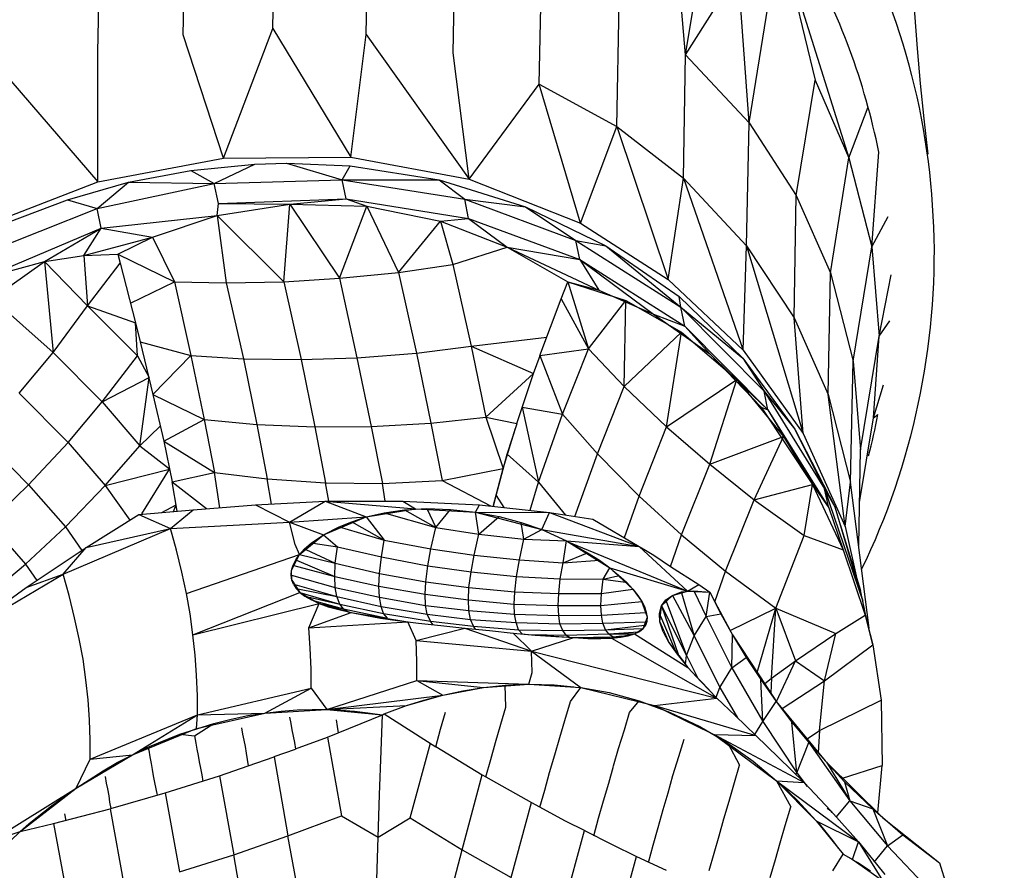
# Model space of a CAD drawing. Units: inches. Extents: x -25 to 232, y 42 to 255.
# Drawn here: x 122 to 123, y 74 to 74 of the extents above; entities that cross this region are included whole.
import ezdxf

# ---------------------------------------------------------------- set-up
doc = ezdxf.new("R2010")
doc.units = ezdxf.units.IN
doc.header["$MEASUREMENT"] = 0
doc.layers.add('Katalog', color=7, linetype='Continuous')

msp = doc.modelspace()

# ---------------------------------------------------------------- linework, layer by layer
at = {"layer": 'Katalog', "color": 7, "lineweight": 25, "true_color": 0xffffff}
for points in [[(121.946, 74.4895), (121.9485, 74.6235)], [(121.851, 74.4826), (121.8537, 74.6177)], [(122.0446, 74.483), (122.047, 74.6163)], [(122.3829, 74.4616), (122.3698, 74.6142)], [(121.7607, 74.4647), (121.7635, 74.6001)], [(122.1369, 74.4637), (122.1393, 74.5967)], [(122.3829, 74.4616), (122.4032, 74.5853)], [(122.4873, 74.5708), (122.52, 74.4347)], [(122.4873, 74.5708), (122.5558, 74.3524)], [(122.2279, 74.4306), (122.2306, 74.5625)], [(122.3829, 74.4616), (122.4387, 74.5498)], [(122.4501, 74.3896), (122.4387, 74.5498)], [(122.3102, 74.3855), (122.3126, 74.5164)], [(122.4501, 74.3896), (122.47, 74.5122)], [(121.8937, 74.3521), (121.946, 74.4895)], [(121.946, 74.4895), (122.0284, 74.3531)], [(121.8937, 74.3521), (121.851, 74.4826)], [(122.0284, 74.3531), (122.0446, 74.483)], [(122.0446, 74.483), (122.1538, 74.3297)], [(121.7607, 74.3269), (121.7607, 74.4647)], [(122.1538, 74.3297), (122.1369, 74.4637)], [(122.3808, 74.331), (122.3829, 74.4616)], [(122.3829, 74.4616), (122.4501, 74.3896)], [(121.6684, 74.434), (121.7607, 74.3269)], [(122.5, 74.3124), (122.52, 74.4347)], [(122.52, 74.4347), (122.5558, 74.3524)], [(122.1538, 74.3297), (122.2279, 74.4306)], [(122.2279, 74.4306), (122.3102, 74.3855)], [(122.2716, 74.2831), (122.2279, 74.4306)], [(122.5558, 74.3524), (122.5762, 74.4065)], [(122.2716, 74.2831), (122.3102, 74.3855)], [(122.3102, 74.3855), (122.3808, 74.331)], [(122.3102, 74.3855), (122.3646, 74.2235)], [(122.4473, 74.2594), (122.4501, 74.3896)], [(122.4501, 74.3896), (122.5, 74.3124)], [(121.7607, 74.3269), (121.8937, 74.3521)], [(121.8937, 74.3521), (122.0284, 74.3531)], [(122.0284, 74.3531), (122.1538, 74.3297)], [(122.5362, 74.2308), (122.5558, 74.3524)], [(122.5558, 74.3524), (122.5799, 74.258)], [(122.5799, 74.258), (122.5875, 74.3586)], [(121.8592, 74.339), (121.9268, 74.3458)], [(121.8837, 74.3252), (121.9268, 74.3458)], [(121.9268, 74.3458), (121.9605, 74.3469)], [(121.9605, 74.3469), (122.0277, 74.3441)], [(121.9605, 74.3469), (122.0191, 74.3293)], [(122.0191, 74.3293), (122.0277, 74.3441)], [(122.0277, 74.3441), (122.1221, 74.3293)], [(121.7931, 74.3266), (121.8592, 74.339)], [(121.8592, 74.339), (121.8837, 74.3252)], [(121.8837, 74.3252), (122.0191, 74.3293)], [(122.0236, 74.309), (122.0191, 74.3293)], [(122.0191, 74.3293), (122.149, 74.3086)], [(122.0191, 74.3293), (122.1221, 74.3293)], [(122.1221, 74.3293), (122.2134, 74.3007)], [(122.1221, 74.3293), (122.149, 74.3086)], [(122.1538, 74.3297), (122.2716, 74.2831)], [(122.3646, 74.2235), (122.3808, 74.331)], [(122.3808, 74.331), (122.4473, 74.2594)], [(122.3808, 74.331), (122.4439, 74.1488)], [(121.6346, 74.2783), (121.7607, 74.3269)], [(121.7283, 74.308), (121.7931, 74.3266)], [(121.76, 74.2987), (121.7931, 74.3266)], [(121.76, 74.2987), (121.8837, 74.3252)], [(121.7931, 74.3266), (121.8837, 74.3252)], [(121.8882, 74.3042), (121.8837, 74.3252)], [(121.8882, 74.3042), (122.0236, 74.309)], [(121.964, 74.3035), (122.0236, 74.309)], [(122.0236, 74.309), (122.1531, 74.2883)], [(122.0236, 74.309), (122.0453, 74.3014)], [(122.1531, 74.2883), (122.149, 74.3086)], [(122.149, 74.3086), (122.2668, 74.2649)], [(122.149, 74.3086), (122.2134, 74.3007)], [(122.4979, 74.1829), (122.5, 74.3124)], [(122.5, 74.3124), (122.5362, 74.2308)], [(121.6387, 74.2508), (121.76, 74.2987)], [(121.6649, 74.2838), (121.7283, 74.308)], [(121.7283, 74.308), (121.76, 74.2987)], [(121.7641, 74.278), (121.76, 74.2987)], [(121.8868, 74.2914), (121.8882, 74.3042)], [(121.8868, 74.2914), (121.964, 74.3035)], [(121.8882, 74.3042), (121.964, 74.3035)], [(121.9574, 74.2211), (121.964, 74.3035)], [(121.964, 74.3035), (122.0163, 74.2249)], [(121.964, 74.3035), (122.0453, 74.3014)], [(122.0163, 74.2249), (122.0453, 74.3014)], [(122.0453, 74.3014), (122.079, 74.2311)], [(122.0453, 74.3014), (122.1235, 74.2852)], [(122.2134, 74.3007), (122.2985, 74.2594)], [(122.2134, 74.3007), (122.2668, 74.2649)], [(121.7641, 74.278), (121.8868, 74.2914)], [(121.8186, 74.2683), (121.8868, 74.2914)], [(121.8868, 74.2914), (121.9574, 74.2211)], [(121.8868, 74.2914), (121.8964, 74.2201)], [(122.1235, 74.2852), (122.1531, 74.2883)], [(122.1531, 74.2883), (122.2709, 74.2446)], [(122.1531, 74.2883), (122.1941, 74.2577)], [(122.5799, 74.258), (122.5972, 74.2904)], [(121.6381, 74.2246), (121.7641, 74.278)], [(121.7042, 74.2428), (121.7641, 74.278)], [(121.7459, 74.249), (121.7641, 74.278)], [(121.7641, 74.278), (121.8186, 74.2683)], [(122.079, 74.2311), (122.1235, 74.2852)], [(122.1235, 74.2852), (122.1366, 74.2394)], [(122.1235, 74.2852), (122.1941, 74.2577)], [(122.2716, 74.2831), (122.3646, 74.2235)], [(121.7459, 74.249), (121.8186, 74.2683)], [(121.7817, 74.2504), (121.8186, 74.2683)], [(121.8186, 74.2683), (121.8417, 74.2211)], [(122.1366, 74.2394), (122.1941, 74.2577)], [(122.1941, 74.2577), (122.2582, 74.2211)], [(122.1941, 74.2577), (122.2912, 74.2122)], [(122.1941, 74.2577), (122.2709, 74.2446)], [(122.2709, 74.2446), (122.2668, 74.2649)], [(122.2668, 74.2649), (122.3777, 74.1943)], [(122.2668, 74.2649), (122.2985, 74.2594)], [(122.2985, 74.2594), (122.376, 74.2056)], [(122.2985, 74.2594), (122.3777, 74.1943)], [(122.4439, 74.1488), (122.4473, 74.2594)], [(122.4473, 74.2594), (122.4979, 74.1829)], [(122.4473, 74.2594), (122.5073, 74.0606)], [(122.5603, 74.1371), (122.5799, 74.258)], [(122.5799, 74.258), (122.5879, 74.1636)], [(121.7042, 74.2428), (121.7459, 74.249)], [(121.7459, 74.249), (121.7817, 74.2504)], [(121.7459, 74.249), (121.7497, 74.1956)], [(121.7817, 74.2504), (121.8417, 74.2211)], [(121.7817, 74.2504), (121.7841, 74.2408)], [(121.6381, 74.2246), (121.7042, 74.2428)], [(121.6487, 74.2036), (121.7042, 74.2428)], [(121.7042, 74.2428), (121.7497, 74.1956)], [(121.7042, 74.2428), (121.7132, 74.1464)], [(121.7497, 74.1956), (121.7841, 74.2408)], [(121.7841, 74.2408), (121.8003, 74.1777)], [(122.079, 74.2311), (122.1366, 74.2394)], [(122.1366, 74.2394), (122.1559, 74.1529)], [(122.2709, 74.2446), (122.3822, 74.1743)], [(122.2709, 74.2446), (122.2912, 74.2122)], [(122.2709, 74.2446), (122.3488, 74.1867)], [(122.0163, 74.2249), (122.079, 74.2311)], [(122.079, 74.2311), (122.098, 74.1457)], [(122.5338, 74.1019), (122.5362, 74.2308)], [(122.5362, 74.2308), (122.5603, 74.1371)], [(122.5879, 74.1636), (122.6006, 74.2284)], [(121.7951, 74.1984), (121.8417, 74.2211)], [(121.8417, 74.2211), (121.8589, 74.1429)], [(121.8417, 74.2211), (121.8964, 74.2201)], [(121.8964, 74.2201), (121.9574, 74.2211)], [(121.8964, 74.2201), (121.9147, 74.1395)], [(121.9574, 74.2211), (122.0163, 74.2249)], [(121.9574, 74.2211), (121.9757, 74.1388)], [(122.0163, 74.2249), (122.0349, 74.1405)], [(122.2513, 74.2032), (122.2582, 74.2211)], [(122.2582, 74.2211), (122.2802, 74.1502)], [(122.2582, 74.2211), (122.3195, 74.2015)], [(122.2582, 74.2211), (122.2912, 74.2122)], [(122.3646, 74.2235), (122.4439, 74.1488)], [(122.2912, 74.2122), (122.3488, 74.1867)], [(122.3777, 74.1943), (122.376, 74.2056)], [(122.376, 74.2056), (122.4435, 74.1402)], [(121.6487, 74.2036), (121.7132, 74.1464)], [(121.7132, 74.1464), (121.7497, 74.1956)], [(121.7497, 74.1956), (121.8027, 74.1426)], [(121.7497, 74.1956), (121.8003, 74.1777)], [(122.2285, 74.1429), (122.2513, 74.2032)], [(122.2513, 74.2032), (122.2802, 74.1502)], [(122.2802, 74.1502), (122.3195, 74.2015)], [(122.3178, 74.1102), (122.3195, 74.2015)], [(122.3195, 74.2015), (122.3787, 74.1677)], [(122.3822, 74.1743), (122.3777, 74.1943)], [(122.3777, 74.1943), (122.4659, 74.1054)], [(122.3777, 74.1943), (122.4435, 74.1402)], [(122.3488, 74.1867), (122.4084, 74.1447)], [(122.3488, 74.1867), (122.3822, 74.1743)], [(121.8003, 74.1777), (121.8055, 74.1577)], [(121.8027, 74.1426), (121.8003, 74.1777)], [(122.3822, 74.1743), (122.47, 74.0854)], [(122.3822, 74.1743), (122.4084, 74.1447)], [(122.4979, 74.1829), (122.5338, 74.1019)], [(122.5073, 74.0606), (122.4979, 74.1829)], [(122.5879, 74.1636), (122.5992, 74.1798)], [(122.1559, 74.1529), (122.2361, 74.1626)], [(122.3178, 74.1102), (122.3787, 74.1677)], [(122.3626, 74.0675), (122.3787, 74.1677)], [(122.3787, 74.1677), (122.437, 74.1178)], [(122.5682, 74.043), (122.5879, 74.1636)], [(122.5817, 74.0771), (122.5879, 74.1636)], [(121.8055, 74.1577), (121.8589, 74.1429)], [(121.8055, 74.1577), (121.8189, 74.1019)], [(122.098, 74.1457), (122.1559, 74.1529)], [(122.1559, 74.1529), (122.1714, 74.0778)], [(122.1559, 74.1529), (122.222, 74.124)], [(121.6773, 74.103), (121.7132, 74.1464)], [(121.7132, 74.1464), (121.7652, 74.094)], [(121.7652, 74.094), (121.8027, 74.1426)], [(121.8027, 74.1426), (121.8148, 74.1199)], [(121.8189, 74.1019), (121.8589, 74.1429)], [(121.8589, 74.1429), (121.9147, 74.1395)], [(121.8589, 74.1429), (121.873, 74.0751)], [(122.0349, 74.1405), (122.098, 74.1457)], [(122.098, 74.1457), (122.1131, 74.0713)], [(122.222, 74.124), (122.2289, 74.1429)], [(122.2285, 74.1429), (122.2802, 74.1502)], [(122.2285, 74.1429), (122.2527, 74.0809)], [(122.2527, 74.0809), (122.2802, 74.1502)], [(122.2802, 74.1502), (122.3178, 74.1102)], [(122.4084, 74.1447), (122.4628, 74.0885)], [(122.4084, 74.1447), (122.4311, 74.1226)], [(122.4439, 74.1488), (122.5073, 74.0606)], [(121.9147, 74.1395), (121.9757, 74.1388)], [(121.9147, 74.1395), (121.9288, 74.0699)], [(121.9757, 74.1388), (122.0349, 74.1405)], [(121.9757, 74.1388), (121.9905, 74.0675)], [(122.0349, 74.1405), (122.0501, 74.0678)], [(122.4435, 74.1402), (122.4986, 74.0651)], [(122.4435, 74.1402), (122.4659, 74.1054)], [(122.5575, 74.0089), (122.5603, 74.1371)], [(122.5603, 74.1371), (122.5682, 74.043)], [(122.1714, 74.0778), (122.222, 74.124)], [(122.2041, 74.0709), (122.222, 74.124)], [(121.7652, 74.094), (121.8148, 74.1199)], [(121.8051, 74.0475), (121.8148, 74.1199)], [(122.3626, 74.0675), (122.437, 74.1178)], [(122.4084, 74.0279), (122.437, 74.1178)], [(122.437, 74.1178), (122.4866, 74.0572)], [(122.439, 74.115), (122.47, 74.0854)], [(122.5817, 74.0771), (122.5923, 74.1119)], [(121.6773, 74.103), (121.729, 74.0509)], [(121.8189, 74.1019), (121.873, 74.0751)], [(121.8189, 74.1019), (121.8303, 74.0523)], [(122.2895, 74.0389), (122.3178, 74.1102)], [(122.3178, 74.1102), (122.3626, 74.0675)], [(122.47, 74.0854), (122.4659, 74.1054)], [(122.4659, 74.1054), (122.53, 74.0017)], [(122.4659, 74.1054), (122.4986, 74.0651)], [(122.5338, 74.1019), (122.5575, 74.0089)], [(122.5517, 73.9621), (122.5338, 74.1019)], [(121.729, 74.0509), (121.7652, 74.094)], [(121.7652, 74.094), (121.8051, 74.0475)], [(122.2099, 74.0882), (122.2527, 74.0809)], [(122.2099, 74.0882), (122.2272, 74.0089)], [(122.2272, 74.0089), (122.2527, 74.0809)], [(122.2527, 74.0809), (122.2895, 74.0389)], [(122.4628, 74.0885), (122.5172, 74.0065)], [(122.4628, 74.0885), (122.47, 74.0854)], [(122.47, 74.0854), (122.5345, 73.9817)], [(122.47, 74.0854), (122.5172, 74.0065)], [(122.5817, 74.0771), (122.5865, 74.0806)], [(121.8303, 74.0523), (121.873, 74.0751)], [(121.873, 74.0751), (121.9288, 74.0699)], [(121.873, 74.0751), (121.884, 74.0193)], [(121.9288, 74.0699), (121.9905, 74.0675)], [(121.9288, 74.0699), (121.9398, 74.0124)], [(122.0501, 74.0678), (122.1131, 74.0713)], [(122.1131, 74.0713), (122.1714, 74.0778)], [(122.1131, 74.0713), (122.1252, 74.0106)], [(122.1714, 74.0778), (122.1896, 74.0234)], [(122.1714, 74.0778), (122.2041, 74.0709)], [(122.1941, 74.0385), (122.2044, 74.0709)], [(122.5669, 73.9872), (122.5817, 74.0771)], [(121.8051, 74.0475), (121.8265, 74.0682)], [(121.9905, 74.0675), (122.0501, 74.0678)], [(121.9905, 74.0675), (122.0015, 74.0082)], [(122.0501, 74.0678), (122.0618, 74.0075)], [(122.1896, 74.0234), (122.2027, 74.0661)], [(122.3336, 73.9941), (122.3626, 74.0675)], [(122.3626, 74.0675), (122.4084, 74.0279)], [(122.4986, 74.0651), (122.541, 73.9827)], [(122.4986, 74.0651), (122.53, 74.0017)], [(122.5073, 74.0606), (122.5517, 73.9621)], [(121.6363, 74.0575), (121.6873, 74.0062)], [(121.6873, 74.0062), (121.729, 74.0509)], [(121.729, 74.0509), (121.7683, 74.0055)], [(121.8303, 74.0523), (121.884, 74.0193)], [(121.8303, 74.0523), (121.8392, 74.0093)], [(122.4084, 74.0279), (122.4866, 74.0572)], [(122.4556, 73.9903), (122.4866, 74.0572)], [(122.4866, 74.0572), (122.5172, 74.0065)], [(121.7683, 74.0055), (121.8051, 74.0475)], [(121.8051, 74.0475), (121.8365, 74.023)], [(122.1824, 73.9948), (122.1941, 74.0385)], [(122.1941, 74.0385), (122.2272, 74.0089)], [(122.2657, 73.9724), (122.2895, 74.0389)], [(122.2895, 74.0389), (122.3336, 73.9941)], [(122.5662, 73.9417), (122.5682, 74.043)], [(122.3787, 73.9531), (122.4084, 74.0279)], [(122.4084, 74.0279), (122.4556, 73.9903)], [(121.7683, 74.0055), (121.8365, 74.0227)], [(121.8072, 73.9752), (121.8365, 74.0227)], [(121.8392, 74.0093), (121.884, 74.0193)], [(121.884, 74.0193), (121.9398, 74.0124)], [(121.8899, 73.9817), (121.884, 74.0193)], [(122.1252, 74.0106), (122.1896, 74.0234)], [(122.1793, 73.9831), (122.1896, 74.0234)], [(121.6456, 73.9659), (121.6873, 74.0062)], [(121.6873, 74.0062), (121.7262, 73.9617)], [(121.8392, 74.0093), (121.8758, 73.981)], [(121.8444, 73.9783), (121.8392, 74.0093)], [(121.9398, 74.0124), (122.0015, 74.0082)], [(121.9443, 73.9855), (121.9398, 74.0124)], [(122.0015, 74.0082), (122.0618, 74.0075)], [(122.005, 73.9886), (122.0015, 74.0082)], [(122.0618, 74.0075), (122.1252, 74.0106)], [(122.0649, 73.9886), (122.0618, 74.0075)], [(122.1252, 74.0106), (122.1762, 73.9838)], [(122.2182, 73.9793), (122.2272, 74.0089)], [(122.2272, 74.0089), (122.2558, 73.9741)], [(122.4556, 73.9903), (122.5172, 74.0065)], [(122.5086, 73.9524), (122.5172, 74.0065)], [(122.5172, 74.0065), (122.5496, 73.9373)], [(122.5172, 74.0065), (122.5345, 73.9817)], [(122.5517, 73.9621), (122.5575, 74.0089)], [(122.5772, 73.8542), (122.5575, 74.0089)], [(121.7262, 73.9617), (121.7683, 74.0055)], [(121.7683, 74.0055), (121.7945, 73.9686)], [(122.5345, 73.9817), (122.53, 74.0017)], [(122.53, 74.0017), (122.5706, 73.8828)], [(122.53, 74.0017), (122.541, 73.9827)], [(121.9274, 73.9848), (122.0012, 73.9886)], [(121.9636, 73.9665), (122.0012, 73.9886)], [(122.0012, 73.9886), (122.0835, 73.9889)], [(122.0012, 73.9886), (122.0969, 73.9807)], [(122.0012, 73.9886), (122.0446, 73.9721)], [(122.0835, 73.9889), (122.0969, 73.9807)], [(122.0835, 73.9889), (122.1648, 73.9848)], [(122.1796, 73.9831), (122.1824, 73.9948)], [(122.1824, 73.9948), (122.1906, 73.982)], [(122.3181, 73.9504), (122.3336, 73.9941)], [(122.3336, 73.9941), (122.3787, 73.9531)], [(122.4253, 73.9145), (122.4556, 73.9903)], [(122.4556, 73.9903), (122.5086, 73.9524)], [(121.7483, 73.9397), (121.8041, 73.9748)], [(121.8041, 73.9748), (121.8616, 73.9796)], [(121.8041, 73.9748), (121.8375, 73.9597)], [(121.8282, 73.9769), (121.8434, 73.9848)], [(121.8375, 73.9597), (121.8616, 73.9796)], [(121.8406, 73.9779), (121.8434, 73.9848)], [(121.8616, 73.9796), (121.9274, 73.9848)], [(121.9274, 73.9848), (121.9636, 73.9665)], [(122.0446, 73.9721), (122.0969, 73.9807)], [(122.0446, 73.9721), (122.0639, 73.9765)], [(122.0639, 73.9765), (122.0852, 73.9796)], [(122.0639, 73.9765), (122.1183, 73.961)], [(122.0852, 73.9796), (122.109, 73.981)], [(122.0852, 73.9796), (122.1183, 73.961)], [(122.0969, 73.9807), (122.1603, 73.9772)], [(122.109, 73.981), (122.1183, 73.961)], [(122.109, 73.981), (122.1341, 73.98)], [(122.1183, 73.961), (122.1341, 73.98)], [(122.1341, 73.98), (122.1603, 73.9772)], [(122.1603, 73.9772), (122.1648, 73.9848)], [(122.1603, 73.9772), (122.2389, 73.9769)], [(122.1603, 73.9772), (122.2306, 73.9586)], [(122.1638, 73.9538), (122.1603, 73.9772)], [(122.1621, 73.9769), (122.1855, 73.9724)], [(122.1648, 73.9848), (122.2389, 73.9769)], [(122.2306, 73.9586), (122.2389, 73.9769)], [(122.2389, 73.9769), (122.2847, 73.9696)], [(122.2389, 73.9769), (122.3336, 73.9407)], [(122.5345, 73.9817), (122.5496, 73.9373)], [(122.541, 73.9827), (122.5706, 73.8828)], [(121.6456, 73.9659), (121.6839, 73.9221)], [(121.8375, 73.9597), (121.9636, 73.9665)], [(121.9636, 73.9665), (122.0446, 73.9721)], [(121.9695, 73.9428), (121.9636, 73.9665)], [(121.9636, 73.9665), (121.9994, 73.9531)], [(121.9994, 73.9531), (122.0446, 73.9721)], [(122.016, 73.9617), (122.0294, 73.9669)], [(122.0294, 73.9669), (122.0446, 73.9721)], [(122.0294, 73.9669), (122.0639, 73.9476)], [(122.0446, 73.9721), (122.0639, 73.9476)], [(122.1638, 73.9538), (122.1855, 73.9724)], [(122.1855, 73.9724), (122.2089, 73.9662)], [(122.2117, 73.9486), (122.2089, 73.9662)], [(122.2089, 73.9662), (122.2306, 73.9586)], [(122.2847, 73.9696), (122.3336, 73.9407)], [(121.6839, 73.9221), (121.7262, 73.9617)], [(121.7238, 73.9114), (121.8375, 73.9597)], [(121.7262, 73.9617), (121.7435, 73.9366)], [(121.7483, 73.9397), (121.8375, 73.9597)], [(121.8437, 73.9369), (121.8375, 73.9597)], [(121.9994, 73.9531), (122.016, 73.9617)], [(122.016, 73.9617), (122.0639, 73.9476)], [(122.1131, 73.9383), (122.1183, 73.961)], [(122.1183, 73.961), (122.1638, 73.9538)], [(122.2117, 73.9486), (122.2306, 73.9586)], [(122.2306, 73.9586), (122.2568, 73.9469)], [(122.2306, 73.9586), (122.3336, 73.9407)], [(122.5465, 73.9641), (122.5682, 73.8942)], [(122.5517, 73.9621), (122.5641, 73.9066)], [(121.974, 73.9324), (121.9994, 73.9531)], [(121.9795, 73.9383), (121.9864, 73.9442)], [(121.9864, 73.9442), (121.9994, 73.9531)], [(121.9884, 73.9442), (122.0143, 73.9404)], [(121.9994, 73.9531), (122.0143, 73.9404)], [(122.0608, 73.9297), (122.0639, 73.9476)], [(122.0639, 73.9476), (122.1131, 73.9383)], [(122.159, 73.9314), (122.1638, 73.9538)], [(122.1638, 73.9538), (122.2117, 73.9486)], [(122.2072, 73.9266), (122.2117, 73.9486)], [(122.2117, 73.9486), (122.2568, 73.9469)], [(122.2533, 73.9235), (122.2568, 73.9469)], [(122.2568, 73.9469), (122.3026, 73.918)], [(122.2568, 73.9469), (122.3336, 73.9407)], [(122.2568, 73.9469), (122.2792, 73.9342)], [(122.2575, 73.9462), (122.385, 73.8935)], [(122.367, 73.9197), (122.3787, 73.9531)], [(122.3787, 73.9531), (122.4253, 73.9145)], [(122.4783, 73.8756), (122.5086, 73.9524)], [(122.5086, 73.9524), (122.5496, 73.9373)], [(121.6846, 73.8973), (121.7483, 73.9397)], [(121.7238, 73.9114), (121.7483, 73.9397)], [(121.8496, 73.9135), (121.8437, 73.9369)], [(121.974, 73.9324), (121.9695, 73.9428)], [(121.974, 73.9324), (121.9795, 73.9383)], [(121.9808, 73.9376), (122.0118, 73.9231)], [(122.0118, 73.9231), (122.0143, 73.9404)], [(122.0143, 73.9404), (122.0608, 73.9297)], [(122.11, 73.9204), (122.1131, 73.9383)], [(122.1131, 73.9383), (122.159, 73.9314)], [(122.2533, 73.9235), (122.2792, 73.9342)], [(122.2792, 73.9342), (122.2916, 73.9262)], [(122.3336, 73.9407), (122.3405, 73.9369)], [(122.3336, 73.9407), (122.385, 73.8935)], [(122.3405, 73.9369), (122.3491, 73.9314)], [(122.5496, 73.9373), (122.5731, 73.868)], [(121.8544, 73.8911), (121.974, 73.9324)], [(121.9657, 73.9156), (121.974, 73.9324)], [(121.9674, 73.9211), (121.9702, 73.9266)], [(121.9702, 73.9266), (121.974, 73.9324)], [(121.9708, 73.9262), (122.0115, 73.909)], [(121.974, 73.9324), (122.0118, 73.9231)], [(122.0115, 73.909), (122.0118, 73.9231)], [(122.0118, 73.9231), (122.0587, 73.9121)], [(122.0587, 73.9121), (122.0608, 73.9297)], [(122.0608, 73.9297), (122.11, 73.9204)], [(122.1559, 73.9138), (122.159, 73.9314)], [(122.159, 73.9314), (122.2072, 73.9266)], [(122.2037, 73.909), (122.2072, 73.9266)], [(122.2072, 73.9266), (122.2533, 73.9235)], [(122.2502, 73.9066), (122.2533, 73.9235)], [(122.2533, 73.9235), (122.2916, 73.9262)], [(122.2916, 73.9262), (122.3026, 73.918)], [(122.3488, 73.9311), (122.3491, 73.9314)], [(122.3491, 73.9314), (122.3491, 73.9311)], [(122.3491, 73.9314), (122.367, 73.9197)], [(121.6394, 73.8849), (121.6839, 73.9221)], [(121.6839, 73.9221), (121.6959, 73.9049)], [(121.8544, 73.8911), (121.8496, 73.9135)], [(121.9653, 73.9104), (121.9657, 73.9156)], [(121.966, 73.9052), (121.9657, 73.9156)], [(121.966, 73.9166), (121.9674, 73.9211)], [(121.9681, 73.9207), (122.0115, 73.909)], [(122.108, 73.9032), (122.11, 73.9204)], [(122.11, 73.9204), (122.1559, 73.9138)], [(122.1534, 73.8973), (122.1559, 73.9138)], [(122.1559, 73.9138), (122.2037, 73.909)], [(122.2957, 73.9063), (122.3026, 73.918)], [(122.3026, 73.918), (122.385, 73.8935)], [(122.3026, 73.918), (122.3271, 73.8956)], [(122.3057, 73.9152), (122.3119, 73.9104)], [(122.367, 73.9197), (122.397, 73.9004)], [(122.4139, 73.8821), (122.4253, 73.9145)], [(122.4253, 73.9145), (122.4783, 73.8756)], [(121.6188, 73.8494), (121.7238, 73.9114)], [(121.6846, 73.8973), (121.7238, 73.9114)], [(121.7304, 73.889), (121.7238, 73.9114)], [(121.966, 73.9052), (121.9653, 73.9104)], [(121.9657, 73.9104), (122.0118, 73.8973)], [(121.966, 73.9052), (121.9746, 73.8921)], [(121.9677, 73.9007), (121.966, 73.9052)], [(122.0115, 73.909), (122.058, 73.8987)], [(122.0118, 73.8973), (122.0115, 73.909)], [(122.058, 73.8987), (122.0587, 73.9121)], [(122.0587, 73.9121), (122.108, 73.9032)], [(122.1073, 73.8901), (122.108, 73.9032)], [(122.108, 73.9032), (122.1534, 73.8973)], [(122.202, 73.8928), (122.2037, 73.909)], [(122.2037, 73.909), (122.2502, 73.9066)], [(122.2485, 73.8911), (122.2502, 73.9066)], [(122.2502, 73.9066), (122.2957, 73.9063)], [(122.294, 73.8911), (122.2957, 73.9063)], [(122.2957, 73.9063), (122.3112, 73.9097)], [(122.2957, 73.9063), (122.3191, 73.9028)], [(122.3119, 73.9104), (122.3202, 73.9028)], [(122.3202, 73.9028), (122.3271, 73.8956)], [(121.6188, 73.8494), (121.6846, 73.8973)], [(121.8613, 73.8473), (121.9746, 73.8921)], [(121.9677, 73.9007), (121.9705, 73.8963)], [(121.9691, 73.9004), (122.0136, 73.8877)], [(121.9705, 73.8963), (121.9746, 73.8921)], [(121.9722, 73.8959), (122.0136, 73.8877)], [(121.9746, 73.8921), (121.995, 73.8804)], [(121.9746, 73.8921), (122.0167, 73.8797)], [(121.9746, 73.8921), (121.9798, 73.888)], [(122.0118, 73.8973), (122.0587, 73.887)], [(122.0136, 73.8877), (122.0118, 73.8973)], [(122.058, 73.8987), (122.1073, 73.8901)], [(122.0587, 73.887), (122.058, 73.8987)], [(122.1531, 73.8842), (122.1534, 73.8973)], [(122.1534, 73.8973), (122.202, 73.8928)], [(122.2013, 73.8797), (122.202, 73.8928)], [(122.202, 73.8928), (122.2485, 73.8911)], [(122.294, 73.8911), (122.3271, 73.8956)], [(122.3271, 73.8956), (122.3367, 73.8825)], [(122.3271, 73.8956), (122.3322, 73.8887)], [(122.3691, 73.889), (122.385, 73.8935)], [(122.3691, 73.889), (122.3787, 73.8928)], [(122.3787, 73.8928), (122.3915, 73.8939)], [(122.3787, 73.8918), (122.3918, 73.846)], [(122.385, 73.8935), (122.397, 73.9004)], [(122.385, 73.8935), (122.4084, 73.8925)], [(122.3915, 73.8939), (122.4084, 73.8925)], [(122.3918, 73.8932), (122.4046, 73.8666)], [(122.397, 73.9004), (122.4084, 73.8925)], [(122.4046, 73.8666), (122.4084, 73.8925)], [(122.4084, 73.8925), (122.4201, 73.8694)], [(122.5706, 73.8828), (122.5682, 73.8942)], [(121.7359, 73.8653), (121.7304, 73.889)], [(121.8585, 73.8694), (121.8544, 73.8911)], [(121.9798, 73.888), (121.9867, 73.8842)], [(121.9829, 73.8873), (122.0167, 73.8797)], [(121.987, 73.8842), (121.995, 73.8804)], [(121.9901, 73.8832), (122.0208, 73.8746)], [(122.0136, 73.8877), (122.0604, 73.8773)], [(122.0167, 73.8797), (122.0136, 73.8877)], [(122.0587, 73.887), (122.1076, 73.8784)], [(122.0604, 73.8773), (122.0587, 73.887)], [(122.1073, 73.8901), (122.1531, 73.8842)], [(122.1076, 73.8787), (122.1073, 73.8901)], [(122.1531, 73.8842), (122.2013, 73.8797)], [(122.1534, 73.8728), (122.1531, 73.8842)], [(122.2478, 73.8784), (122.2485, 73.8911)], [(122.2485, 73.8911), (122.294, 73.8911)], [(122.2933, 73.8784), (122.294, 73.8911)], [(122.2933, 73.8784), (122.3367, 73.8825)], [(122.3322, 73.8887), (122.3367, 73.8825)], [(122.3426, 73.8659), (122.3367, 73.8825)], [(122.3367, 73.8825), (122.3398, 73.8766)], [(122.3574, 73.878), (122.3691, 73.889)], [(122.3574, 73.878), (122.3619, 73.8842)], [(122.3619, 73.8842), (122.3691, 73.889)], [(122.3622, 73.8828), (122.3839, 73.8253)], [(122.3691, 73.889), (122.3918, 73.846)], [(122.4139, 73.8821), (122.4301, 73.8518)], [(122.5748, 73.8625), (122.5706, 73.8828)], [(121.8613, 73.8473), (121.995, 73.8804)], [(121.9839, 73.8546), (121.995, 73.8804)], [(121.9839, 73.8546), (122.0287, 73.8708)], [(121.995, 73.8804), (122.0287, 73.8708)], [(121.995, 73.8804), (122.0208, 73.8746)], [(121.995, 73.8804), (122.0046, 73.877)], [(122.0046, 73.877), (122.0156, 73.8739)], [(122.0156, 73.8739), (122.026, 73.8715)], [(122.0167, 73.8797), (122.0632, 73.8697)], [(122.0208, 73.8746), (122.0167, 73.8797)], [(122.0208, 73.8746), (122.0673, 73.8649)], [(122.0208, 73.8746), (122.026, 73.8715)], [(122.0287, 73.8708), (122.0887, 73.8611)], [(122.0287, 73.8708), (122.0432, 73.868)], [(122.0604, 73.8773), (122.1093, 73.869)], [(122.0632, 73.8697), (122.0604, 73.8773)], [(122.1076, 73.8784), (122.1534, 73.8728)], [(122.1093, 73.869), (122.1076, 73.8784)], [(122.1534, 73.8728), (122.2017, 73.869)], [(122.1552, 73.8635), (122.1534, 73.8728)], [(122.2013, 73.8797), (122.2478, 73.8784)], [(122.2017, 73.869), (122.2013, 73.8797)], [(122.2478, 73.8784), (122.2933, 73.8784)], [(122.2485, 73.8677), (122.2478, 73.8784)], [(122.2937, 73.868), (122.2933, 73.8784)], [(122.2937, 73.868), (122.3409, 73.8708)], [(122.3415, 73.8708), (122.3398, 73.8766)], [(122.3426, 73.8659), (122.3415, 73.8708)], [(122.3553, 73.8697), (122.3574, 73.878)], [(122.3557, 73.8608), (122.3574, 73.878)], [(122.3574, 73.878), (122.3839, 73.8253)], [(122.3574, 73.878), (122.3753, 73.8256)], [(122.4301, 73.8518), (122.4783, 73.8756)], [(122.4587, 73.8074), (122.4783, 73.8756)], [(122.4738, 73.8012), (122.4783, 73.8756)], [(122.4783, 73.8756), (122.4993, 73.8198)], [(122.4783, 73.8756), (122.542, 73.8487)], [(121.7407, 73.8429), (121.7359, 73.8653)], [(121.8613, 73.8473), (121.8585, 73.8694)], [(121.9839, 73.8546), (122.0887, 73.8611)], [(122.0432, 73.868), (122.0597, 73.8649)], [(122.0597, 73.8649), (122.078, 73.8625)], [(122.0632, 73.8697), (122.1128, 73.8615)], [(122.0673, 73.8649), (122.0632, 73.8697)], [(122.078, 73.8625), (122.1, 73.8597)], [(122.0976, 73.8411), (122.0887, 73.8611)], [(122.1093, 73.869), (122.1552, 73.8635)], [(122.1128, 73.8615), (122.1093, 73.869)], [(122.1128, 73.8615), (122.1583, 73.8563)], [(122.1152, 73.858), (122.1128, 73.8615)], [(122.1552, 73.8635), (122.2034, 73.8601)], [(122.1583, 73.8563), (122.1552, 73.8635)], [(122.2017, 73.869), (122.2485, 73.8677)], [(122.2034, 73.8601), (122.2017, 73.869)], [(122.2485, 73.8677), (122.2937, 73.868)], [(122.2499, 73.8587), (122.2485, 73.8677)], [(122.2954, 73.8594), (122.2937, 73.868)], [(122.2954, 73.8594), (122.3409, 73.8611)], [(122.3381, 73.8539), (122.3426, 73.8659)], [(122.3409, 73.8573), (122.3422, 73.8615)], [(122.3422, 73.8615), (122.3426, 73.8659)], [(122.3557, 73.8608), (122.3553, 73.8697)], [(122.3557, 73.8608), (122.3653, 73.8391)], [(122.3591, 73.8504), (122.3557, 73.8608)], [(122.3564, 73.867), (122.3722, 73.8298)], [(122.3918, 73.846), (122.4046, 73.8666)], [(122.4046, 73.8666), (122.4201, 73.8694)], [(122.4046, 73.8666), (122.4318, 73.8122)], [(122.4201, 73.8694), (122.4325, 73.8473)], [(122.542, 73.8487), (122.5731, 73.868)], [(122.5731, 73.868), (122.5813, 73.8367)], [(122.5734, 73.868), (122.5748, 73.8625)], [(122.5813, 73.8367), (122.5748, 73.8625)], [(121.9853, 73.8329), (121.9839, 73.8546)], [(122.0976, 73.8411), (122.149, 73.8542)], [(122.1, 73.8597), (122.1238, 73.857)], [(122.1238, 73.857), (122.149, 73.8542)], [(122.149, 73.8542), (122.2196, 73.8298)], [(122.149, 73.8542), (122.1751, 73.8518)], [(122.1583, 73.8563), (122.2061, 73.8525)], [(122.1603, 73.8532), (122.1583, 73.8563)], [(122.1751, 73.8518), (122.2003, 73.8491)], [(122.2034, 73.8601), (122.2499, 73.8587)], [(122.2061, 73.8525), (122.2034, 73.8601)], [(122.2061, 73.8525), (122.253, 73.8518)], [(122.2099, 73.8484), (122.2061, 73.8525)], [(122.2499, 73.8587), (122.2954, 73.8594)], [(122.253, 73.8518), (122.2499, 73.8587)], [(122.253, 73.8518), (122.2981, 73.8525)], [(122.2564, 73.847), (122.253, 73.8518)], [(122.2981, 73.8525), (122.2954, 73.8594)], [(122.2981, 73.8525), (122.3395, 73.8573)], [(122.2981, 73.8525), (122.3381, 73.8539)], [(122.3016, 73.8484), (122.2981, 73.8525)], [(122.3016, 73.8484), (122.3329, 73.8504)], [(122.3288, 73.8484), (122.3381, 73.8539)], [(122.3288, 73.8484), (122.334, 73.8508)], [(122.334, 73.8508), (122.3381, 73.8539)], [(122.3381, 73.8539), (122.3409, 73.8573)], [(122.3591, 73.8504), (122.3653, 73.8391)], [(121.7449, 73.8215), (121.7407, 73.8429)], [(121.8637, 73.8256), (121.8613, 73.8473)], [(122.0983, 73.8191), (122.0976, 73.8411)], [(122.0976, 73.8411), (122.2196, 73.8298)], [(122.2003, 73.8491), (122.2196, 73.8298)], [(122.2003, 73.8491), (122.2237, 73.847)], [(122.2099, 73.8484), (122.2165, 73.8477)], [(122.2165, 73.8477), (122.2564, 73.847)], [(122.2196, 73.8298), (122.2644, 73.8442)], [(122.2227, 73.8473), (122.2644, 73.8442)], [(122.2237, 73.847), (122.2454, 73.8453)], [(122.2454, 73.8453), (122.2644, 73.8442)], [(122.2564, 73.847), (122.3016, 73.8484)], [(122.2564, 73.847), (122.2606, 73.8442)], [(122.2644, 73.8442), (122.3061, 73.8449)], [(122.2644, 73.8442), (122.303, 73.8436)], [(122.2644, 73.8442), (122.2795, 73.8432)], [(122.2795, 73.8432), (122.293, 73.8432)], [(122.293, 73.8432), (122.3043, 73.8436)], [(122.3016, 73.8484), (122.3061, 73.8449)], [(122.3016, 73.8484), (122.3288, 73.8484)], [(122.3043, 73.8436), (122.3288, 73.8484)], [(122.3043, 73.8436), (122.314, 73.8446)], [(122.3043, 73.8436), (122.416, 73.7802)], [(122.3061, 73.8449), (122.3154, 73.846)], [(122.3061, 73.8449), (122.3105, 73.8449)], [(122.314, 73.8446), (122.3222, 73.846)], [(122.3222, 73.846), (122.3288, 73.8484)], [(122.3288, 73.8484), (122.3853, 73.8125)], [(122.3839, 73.8253), (122.3918, 73.846)], [(122.3918, 73.846), (122.4191, 73.7915)], [(122.4318, 73.8122), (122.4325, 73.8473)], [(122.4325, 73.8473), (122.4773, 73.7791)], [(122.4325, 73.8473), (122.447, 73.8232)], [(122.4993, 73.8198), (122.542, 73.8487)], [(122.53, 73.7984), (122.542, 73.8487)], [(121.9864, 73.8108), (121.9853, 73.8329)], [(122.2206, 73.8074), (122.2196, 73.8298)], [(122.2196, 73.8298), (122.272, 73.7915)], [(122.2196, 73.8298), (122.416, 73.7802)], [(122.3653, 73.8391), (122.3829, 73.816)], [(122.3653, 73.8391), (122.3739, 73.8267)], [(122.53, 73.7984), (122.5813, 73.8367)], [(122.5813, 73.8367), (122.5899, 73.7781)], [(121.748, 73.7995), (121.7449, 73.8215)], [(121.8651, 73.8046), (121.8637, 73.8256)], [(122.0983, 73.7988), (122.0983, 73.8191)], [(122.3739, 73.8267), (122.3853, 73.8125)], [(122.3829, 73.816), (122.3839, 73.8253)], [(122.3839, 73.8253), (122.3956, 73.8019)], [(122.4318, 73.8122), (122.447, 73.8232)], [(122.447, 73.8232), (122.4625, 73.7998)], [(122.4738, 73.8012), (122.4993, 73.8198)], [(122.479, 73.7764), (122.4993, 73.8198)], [(122.4993, 73.8198), (122.53, 73.7984)], [(121.9864, 73.7908), (121.9864, 73.8108)], [(122.3853, 73.8125), (122.3994, 73.7974)], [(122.4191, 73.7915), (122.4318, 73.8122)], [(122.4318, 73.8122), (122.4645, 73.7554)], [(121.7504, 73.7784), (121.748, 73.7995)], [(121.8661, 73.7826), (121.8651, 73.8046)], [(122.0029, 73.7681), (122.0983, 73.7988)], [(122.0983, 73.7988), (122.1689, 73.7915)], [(122.0983, 73.7988), (122.2168, 73.795)], [(122.0983, 73.7988), (122.1259, 73.7833)], [(122.2168, 73.795), (122.2206, 73.8074)], [(122.3898, 73.8077), (122.4077, 73.7891)], [(122.4645, 73.7554), (122.4625, 73.7998)], [(122.4625, 73.7998), (122.4787, 73.7767)], [(122.4666, 73.7953), (122.4738, 73.8012)], [(122.4738, 73.8012), (122.4731, 73.7857)], [(122.4852, 73.7691), (122.53, 73.7984)], [(122.5245, 73.7457), (122.53, 73.7984)], [(121.8661, 73.7626), (121.9864, 73.7908)], [(121.9374, 73.7643), (121.9864, 73.7908)], [(121.9864, 73.7908), (122.0029, 73.7681)], [(122.1259, 73.7833), (122.1689, 73.7915)], [(122.1259, 73.7833), (122.1469, 73.7877)], [(122.1469, 73.7877), (122.1689, 73.7915)], [(122.1689, 73.7915), (122.2168, 73.795)], [(122.1689, 73.7915), (122.192, 73.7939)], [(122.192, 73.7939), (122.2168, 73.795)], [(122.1924, 73.7705), (122.192, 73.7939)], [(122.2168, 73.795), (122.272, 73.7915)], [(122.2168, 73.795), (122.2437, 73.7943)], [(122.2437, 73.7943), (122.2644, 73.7922)], [(122.2609, 73.7767), (122.272, 73.7915)], [(122.272, 73.7915), (122.3498, 73.7722)], [(122.272, 73.7915), (122.3019, 73.786)], [(122.3994, 73.7974), (122.416, 73.7802)], [(122.4153, 73.7812), (122.4191, 73.7915)], [(122.4191, 73.7915), (122.438, 73.7591)], [(121.7517, 73.7571), (121.7504, 73.7784)], [(121.8661, 73.7626), (121.8661, 73.7826)], [(122.0029, 73.7681), (122.1259, 73.7833)], [(122.0873, 73.7722), (122.1259, 73.7833)], [(122.0873, 73.7722), (122.1059, 73.7781)], [(122.1059, 73.7781), (122.1259, 73.7833)], [(122.3019, 73.786), (122.3336, 73.7774)], [(122.3236, 73.765), (122.3336, 73.7774)], [(122.3336, 73.7774), (122.366, 73.7654)], [(122.3498, 73.7722), (122.416, 73.7802)], [(122.416, 73.7802), (122.4352, 73.7619)], [(122.5245, 73.7457), (122.5899, 73.7781)], [(122.5899, 73.7781), (122.591, 73.7089)], [(121.9374, 73.7643), (122.0029, 73.7681)], [(121.9374, 73.7643), (121.9547, 73.7664)], [(121.9547, 73.7664), (121.9715, 73.7678)], [(121.9715, 73.7678), (121.9874, 73.7681)], [(121.9874, 73.7681), (122.0029, 73.7681)], [(122.0029, 73.7681), (122.0873, 73.7722)], [(122.0029, 73.7681), (122.0615, 73.7623)], [(122.0029, 73.7681), (122.018, 73.7674)], [(122.018, 73.7674), (122.0325, 73.7664)], [(122.0325, 73.7664), (122.0466, 73.7647)], [(122.0639, 73.7636), (122.0873, 73.7722)], [(122.1872, 73.7526), (122.1924, 73.7705)], [(122.2551, 73.7564), (122.2609, 73.7767)], [(122.3498, 73.7722), (122.4573, 73.7405)], [(122.3498, 73.7722), (122.4091, 73.7433)], [(122.4645, 73.7554), (122.4787, 73.7767)], [(122.4787, 73.7767), (122.5307, 73.7137)], [(122.4787, 73.7767), (122.4955, 73.7547)], [(121.7524, 73.7357), (121.7517, 73.7571)], [(121.7524, 73.7154), (121.8661, 73.7626)], [(121.7972, 73.7199), (121.8661, 73.7626)], [(121.8651, 73.7478), (121.9374, 73.7643)], [(121.8651, 73.7478), (121.8661, 73.7626)], [(121.8661, 73.7626), (121.9374, 73.7643)], [(121.8833, 73.7533), (121.9016, 73.7578)], [(121.9016, 73.7578), (121.9195, 73.7616)], [(121.9195, 73.7616), (121.9374, 73.7643)], [(121.9636, 73.7598), (121.965, 73.7533)], [(122.0036, 73.7388), (122.0618, 73.7623)], [(122.0129, 73.7571), (122.0139, 73.7502)], [(122.0466, 73.7647), (122.0615, 73.7623)], [(122.0604, 73.7244), (122.0618, 73.7623)], [(122.0618, 73.7623), (122.0639, 73.7636)], [(122.0639, 73.7636), (122.1183, 73.7285)], [(122.1235, 73.7471), (122.1286, 73.7654)], [(122.2499, 73.7385), (122.2551, 73.7564)], [(122.3181, 73.7467), (122.3236, 73.765)], [(122.366, 73.7654), (122.398, 73.7502)], [(122.4352, 73.7619), (122.4356, 73.7609)], [(122.4352, 73.7619), (122.4573, 73.7405)], [(121.7972, 73.7199), (121.8651, 73.7478)], [(121.8475, 73.7419), (121.8833, 73.7533)], [(121.863, 73.7402), (121.8833, 73.7533)], [(121.9126, 73.7488), (121.9137, 73.7419)], [(121.965, 73.7533), (121.966, 73.7464)], [(121.966, 73.7464), (121.9674, 73.7399)], [(122.0139, 73.7502), (122.0149, 73.7433)], [(122.1183, 73.7285), (122.1235, 73.7471)], [(122.1817, 73.7333), (122.1872, 73.7526)], [(122.3119, 73.7268), (122.3181, 73.7467)], [(122.398, 73.7502), (122.416, 73.7395)], [(122.4563, 73.7416), (122.4645, 73.7554)], [(122.4645, 73.7554), (122.5007, 73.7009)], [(122.5007, 73.7009), (122.4955, 73.7547)], [(122.4955, 73.7547), (122.5135, 73.733)], [(122.5117, 73.7371), (122.5245, 73.7457)], [(122.5245, 73.7457), (122.5234, 73.7223)], [(121.7524, 73.7154), (121.7524, 73.7357)], [(121.8134, 73.7281), (121.8475, 73.7419)], [(121.8475, 73.7419), (121.863, 73.7402)], [(121.863, 73.7402), (121.8644, 73.7326)], [(121.9137, 73.7419), (121.915, 73.7357)], [(121.915, 73.7357), (121.9164, 73.7288)], [(121.9674, 73.7399), (121.9688, 73.733)], [(121.9698, 73.7264), (122.0036, 73.7388)], [(122.0036, 73.7388), (122.0184, 73.6555)], [(122.2444, 73.7202), (122.2499, 73.7385)], [(122.3756, 73.7182), (122.3812, 73.7368)], [(122.4115, 73.7423), (122.4132, 73.7416)], [(122.4132, 73.7416), (122.5083, 73.6906)], [(122.4132, 73.7416), (122.4573, 73.7405)], [(122.4132, 73.7416), (122.4146, 73.7402)], [(122.416, 73.7395), (122.4793, 73.6927)], [(122.417, 73.7388), (122.4277, 73.7326)], [(122.4573, 73.7405), (122.4814, 73.7171)], [(121.781, 73.712), (121.8134, 73.7281)], [(121.8134, 73.7281), (121.8144, 73.725)], [(121.8144, 73.725), (121.8158, 73.7178)], [(121.8644, 73.7326), (121.8654, 73.7261)], [(121.8654, 73.7261), (121.8668, 73.7195)], [(121.9164, 73.7288), (121.9178, 73.7219)], [(121.9471, 73.7182), (121.9698, 73.7261)], [(121.9688, 73.733), (121.9698, 73.7261)], [(122.0911, 73.6534), (122.1128, 73.7323)], [(122.1183, 73.7288), (122.1676, 73.6989)], [(122.1765, 73.7151), (122.1817, 73.7333)], [(122.3064, 73.7085), (122.3119, 73.7268)], [(122.4277, 73.7326), (122.4401, 73.7092)], [(122.4277, 73.7326), (122.4545, 73.7133)], [(122.5007, 73.7009), (122.5135, 73.733)], [(122.5135, 73.733), (122.5569, 73.6713)], [(122.5135, 73.733), (122.5321, 73.7123)], [(121.7376, 73.6847), (121.7972, 73.7199)], [(121.7376, 73.6847), (121.7524, 73.7154)], [(121.7524, 73.7154), (121.7972, 73.7199)], [(121.8158, 73.7178), (121.8172, 73.7109)], [(121.8668, 73.7195), (121.8678, 73.7126)], [(121.9178, 73.7219), (121.9188, 73.7151)], [(121.9188, 73.7151), (121.9199, 73.7085)], [(121.9199, 73.7085), (121.9471, 73.7178)], [(121.9471, 73.7178), (121.9619, 73.6344)], [(122.0587, 73.6778), (122.0604, 73.7244)], [(122.1714, 73.6968), (122.1765, 73.7151)], [(122.2389, 73.7013), (122.2444, 73.7202)], [(122.3694, 73.6982), (122.3756, 73.7182)], [(122.4814, 73.7171), (122.5083, 73.6906)], [(121.7662, 73.7033), (121.781, 73.712)], [(121.8172, 73.7109), (121.8182, 73.7044)], [(121.8182, 73.7044), (121.8193, 73.6978)], [(121.8678, 73.7126), (121.8692, 73.7061)], [(121.8692, 73.7061), (121.8706, 73.6989)], [(121.8895, 73.6978), (121.9199, 73.7085)], [(122.3016, 73.6902), (122.3064, 73.7082)], [(122.4346, 73.6906), (122.4401, 73.7092)], [(122.4545, 73.7133), (122.4793, 73.6927)], [(122.5321, 73.7123), (122.5917, 73.6534)], [(122.5321, 73.7123), (122.5562, 73.6727)], [(122.5321, 73.7123), (122.551, 73.6916)], [(122.5489, 73.6954), (122.591, 73.7089)], [(122.5865, 73.6586), (122.591, 73.7089)], [(121.7376, 73.6847), (121.7662, 73.7033)], [(121.7683, 73.6971), (121.7693, 73.6902)], [(121.8193, 73.6978), (121.8206, 73.6906)], [(121.832, 73.6799), (121.8895, 73.6978)], [(121.8706, 73.6989), (121.8716, 73.692)], [(121.8895, 73.6978), (121.9047, 73.6141)], [(122.1462, 73.6196), (122.1676, 73.6989)], [(122.1676, 73.6989), (122.1714, 73.6968)], [(122.1714, 73.6968), (122.2196, 73.6696)], [(122.2337, 73.6827), (122.2389, 73.7013)], [(122.3643, 73.6799), (122.3694, 73.6982)], [(122.4997, 73.6992), (122.5007, 73.7009)], [(122.5007, 73.7009), (122.5117, 73.6865)], [(121.6474, 73.6286), (121.7376, 73.6847)], [(121.6784, 73.6389), (121.7376, 73.6847)], [(121.7114, 73.6661), (121.7376, 73.6847)], [(121.7693, 73.6902), (121.7707, 73.684)], [(121.7707, 73.684), (121.7721, 73.6768)], [(121.8206, 73.6906), (121.822, 73.684)], [(121.822, 73.684), (121.8234, 73.6772)], [(122.2961, 73.6713), (122.3016, 73.6902)], [(122.429, 73.671), (122.4346, 73.6906)], [(122.4793, 73.6927), (122.5658, 73.6279)], [(122.4793, 73.6927), (122.5083, 73.6906)], [(122.4793, 73.6927), (122.521, 73.6503)], [(122.4793, 73.6927), (122.4942, 73.6651)], [(122.4838, 73.6885), (122.5014, 73.6716)], [(122.5083, 73.6906), (122.5365, 73.6606)], [(122.551, 73.6916), (122.5569, 73.6713)], [(122.551, 73.6916), (122.5813, 73.6627)], [(121.7721, 73.6768), (121.7731, 73.6699)], [(121.7745, 73.6634), (121.832, 73.6799)], [(121.832, 73.6799), (121.8472, 73.5962)], [(122.0573, 73.6327), (122.0587, 73.6778)], [(122.2285, 73.6648), (122.2337, 73.6827)], [(122.3591, 73.662), (122.3643, 73.6799)], [(121.6877, 73.6472), (121.7114, 73.6661)], [(121.7138, 73.6475), (121.7738, 73.663)], [(121.7731, 73.6699), (121.7745, 73.6634)], [(121.7738, 73.663), (121.7745, 73.6634)], [(121.7738, 73.663), (121.7889, 73.579)], [(122.1982, 73.5903), (122.2196, 73.6696)], [(122.2196, 73.6696), (122.2554, 73.6503)], [(122.2906, 73.653), (122.2961, 73.6713)], [(122.4235, 73.6524), (122.429, 73.671)], [(122.4883, 73.6451), (122.4942, 73.6651)], [(122.5014, 73.6716), (122.521, 73.6503)], [(122.5327, 73.6637), (122.5365, 73.6606)], [(122.5424, 73.6541), (122.5569, 73.6713)], [(122.5569, 73.6713), (122.5968, 73.6238)], [(122.5569, 73.6713), (122.5813, 73.6627)], [(122.5813, 73.6627), (122.5968, 73.6238)], [(122.5813, 73.6627), (122.613, 73.6355)], [(121.7252, 73.6575), (121.7266, 73.6503)], [(121.9619, 73.6344), (122.0184, 73.6555)], [(122.0184, 73.6555), (122.0573, 73.6327)], [(122.0573, 73.6327), (122.0911, 73.6534)], [(122.0911, 73.6534), (122.1462, 73.6196)], [(122.2857, 73.6344), (122.2906, 73.653)], [(122.3539, 73.6431), (122.3591, 73.662)], [(122.4184, 73.6344), (122.4235, 73.6524)], [(122.5365, 73.6606), (122.5372, 73.6589)], [(122.5365, 73.6606), (122.5658, 73.6279)], [(122.5917, 73.6534), (122.6516, 73.6058)], [(121.6784, 73.6389), (121.7138, 73.6475)], [(121.6784, 73.6389), (121.6877, 73.6472)], [(121.7138, 73.6475), (121.729, 73.5638)], [(122.2554, 73.6503), (122.2761, 73.6399)], [(122.3484, 73.6244), (122.3539, 73.6431)], [(122.4831, 73.6269), (122.4883, 73.6451)], [(122.521, 73.6503), (122.5496, 73.6148)], [(122.521, 73.6503), (122.5658, 73.6279)], [(122.5228, 73.6486), (122.5386, 73.6293)], [(121.646, 73.6079), (121.6784, 73.6389)], [(121.6474, 73.6286), (121.6784, 73.6389)], [(121.9047, 73.6141), (121.9619, 73.6344)], [(121.9764, 73.5542), (121.9619, 73.6344)], [(122.0559, 73.5879), (122.0573, 73.6327)], [(122.2544, 73.5607), (122.2757, 73.6399)], [(122.2757, 73.6399), (122.305, 73.6251)], [(122.4132, 73.6158), (122.4184, 73.6344)], [(122.5968, 73.6238), (122.613, 73.6355)], [(122.613, 73.6355), (122.6516, 73.6058)], [(122.305, 73.6251), (122.3309, 73.6124)], [(122.3436, 73.6062), (122.3484, 73.6244)], [(122.478, 73.6093), (122.4831, 73.6269)], [(122.5386, 73.6293), (122.5445, 73.6213)], [(122.5596, 73.6093), (122.5658, 73.6279)], [(122.5658, 73.6279), (122.5913, 73.5869)], [(122.5658, 73.6279), (122.5937, 73.5934)], [(122.5827, 73.6065), (122.5968, 73.6238)], [(122.5968, 73.6238), (122.6409, 73.5769)], [(121.8472, 73.5962), (121.9047, 73.6141)], [(121.9185, 73.5342), (121.9047, 73.6141)], [(122.1266, 73.5438), (122.1462, 73.6196)], [(122.1462, 73.6196), (122.1982, 73.5903)], [(122.3092, 73.5332), (122.3309, 73.6124)], [(122.3309, 73.6124), (122.3622, 73.5979)], [(122.4077, 73.5976), (122.4132, 73.6158)], [(122.5389, 73.5972), (122.5496, 73.6148)], [(122.5496, 73.6148), (122.5603, 73.6089)], [(122.5575, 73.6107), (122.5596, 73.6093)], [(122.4725, 73.5903), (122.478, 73.6093)], [(122.5603, 73.6089), (122.5913, 73.5869)], [(122.5624, 73.6076), (122.5658, 73.6058)], [(122.5658, 73.6058), (122.5786, 73.5972)], [(122.6516, 73.6058), (122.6592, 73.5817)]]:
    msp.add_lwpolyline(points, dxfattribs=at)
at = {"layer": 'Katalog', "color": 7, "lineweight": 40, "true_color": 0xffffff}
msp.add_open_spline([(-15.9833, 129.0822), (-14.1466, 131.6529), (-11.9417, 133.3862), (-9.1355, 134.768), (-6.4222, 136.1045), (-3.6525, 137.2907), (-0.8396, 138.3969), (4.8555, 140.6365), (10.5613, 142.3395), (16.6703, 143.1117), (30.5568, 144.8668), (39.5058, 140.0182), (52.2805, 137.5339), (63.7231, 135.3087), (76.8921, 135.2162), (88.4067, 134.9813), (91.4237, 134.9203), (94.4411, 134.8634), (97.4583, 134.8066), (101.3004, 134.7339), (102.6725, 134.3963), (106.2099, 136.4763), (109.3894, 138.3457), (110.3953, 139.7939), (113.869, 141.2729), (116.7471, 142.4979), (119.6237, 142.9899), (122.715, 143.1105), (128.8569, 143.3496), (134.7697, 142.0823), (140.7921, 141.5109), (143.811, 141.2245), (146.8431, 141.2274), (149.8623, 140.9561), (152.893, 140.6837), (155.8558, 140.2138), (158.7982, 139.4115), (166.3974, 137.3392), (185.4653, 129.681), (192.6397, 126.567), (197.2813, 124.5523), (204.5966, 121.0948), (208.739, 118.0552), (213.578, 114.505), (216.9645, 108.9257), (218.036, 103.0531), (219.1322, 97.0452), (217.8864, 90.9216), (214.6467, 85.7715), (211.0879, 80.115), (205.9929, 77.5677), (200.4694, 74.7575), (191.477, 70.1825), (176.6745, 63.9885), (167.2218, 60.5076), (159.8893, 57.8073), (157.538, 56.9126), (149.6722, 56.2508), (146.6388, 55.9955), (143.6009, 55.8012), (140.5716, 55.4929), (137.5606, 55.187), (134.5547, 54.8321), (131.5399, 54.5624), (128.5324, 54.2933), (125.5327, 54.0976), (122.5076, 54.1448), (119.4235, 54.1934), (116.5683, 54.6881), (113.6902, 55.8484), (108.6748, 57.8711), (103.0118, 62.2443), (97.2819, 63.0742), (94.2342, 63.5155), (91.3024, 63.2278), (88.3018, 62.8434), (85.2279, 62.4496), (82.1645, 61.9883), (79.0725, 61.7285), (73.0376, 61.2224), (66.988, 61.1873), (60.9482, 60.8593), (54.3006, 60.499), (49.711, 59.9171), (43.2327, 58.3265), (40.2923, 57.6048), (37.3803, 56.7841), (34.4642, 55.9749), (33.0001, 55.568), (31.535, 55.1649), (30.0655, 54.7777), (28.5929, 54.3901), (27.1479, 54.0949), (25.6026, 54.1373), (24.0843, 54.1796), (22.5759, 54.3374), (21.0623, 54.436), (19.5569, 54.5338), (18.0511, 54.6261), (16.5466, 54.7388), (13.5179, 54.9655), (10.5143, 55.2869), (7.5248, 55.854), (1.3844, 57.0181), (-4.1634, 58.8808), (-9.4756, 62.3235), (-16.223, 66.696), (-17.2742, 69.6133), (-19.8028, 76.8108), (-21.8149, 82.5386), (-23.3216, 88.3012), (-24.1437, 94.3319), (-24.6364, 97.9444), (-24.8412, 99.6673), (-23.9832, 103.2915), (-23.2875, 106.2302), (-22.6419, 109.1806), (-21.9556, 112.121), (-20.9186, 116.5658), (-18.8082, 125.1286), (-15.9833, 129.0822)], degree=3, knots=[0, 0, 0, 0, 1, 1, 1, 2, 2, 2, 3, 3, 3, 4, 4, 4, 5, 5, 5, 6, 6, 6, 7, 7, 7, 8, 8, 8, 9, 9, 9, 10, 10, 10, 11, 11, 11, 12, 12, 12, 13, 13, 13, 14, 14, 14, 15, 15, 15, 16, 16, 16, 17, 17, 17, 18, 18, 18, 19, 19, 19, 20, 20, 20, 21, 21, 21, 22, 22, 22, 23, 23, 23, 24, 24, 24, 25, 25, 25, 26, 26, 26, 27, 27, 27, 28, 28, 28, 29, 29, 29, 30, 30, 30, 31, 31, 31, 32, 32, 32, 33, 33, 33, 34, 34, 34, 35, 35, 35, 36, 36, 36, 37, 37, 37, 38, 38, 38, 39, 39, 39, 40, 40, 40, 40], dxfattribs=at)
at = {"layer": 'Katalog', "color": 7, "lineweight": 25, "true_color": 0xffffff}
for points in [[(122.7777, 76.6899), (122.8015, 75.9051), (122.5438, 75.1544), (122.6392, 74.3565)], [(122.5765, 74.0368), (122.5806, 74.0509), (122.5837, 74.0658), (122.5865, 74.0806)]]:
    msp.add_open_spline(points, degree=3, dxfattribs=at)
for points, knots in [([(122.5693, 73.9166), (122.5965, 73.9724), (122.6165, 74.0313), (122.6292, 74.0916), (122.6423, 74.1533), (122.6482, 74.2163), (122.6457, 74.279), (122.6433, 74.341), (122.6337, 74.4027), (122.6165, 74.4619), (122.5992, 74.5209), (122.5751, 74.5777), (122.5441, 74.6304), (122.5128, 74.6828), (122.4749, 74.7317), (122.4308, 74.7744), (122.3884, 74.8154), (122.3412, 74.8509), (122.2895, 74.8792), (122.2382, 74.9077), (122.1831, 74.9291), (122.1259, 74.9425), (122.0694, 74.9556), (122.0108, 74.9611), (121.9526, 74.9587)], [0, 0, 0, 0, 1, 1, 1, 2, 2, 2, 3, 3, 3, 4, 4, 4, 5, 5, 5, 6, 6, 6, 7, 7, 7, 8, 8, 8, 8]), ([(122.5875, 74.3586), (122.5799, 74.3955), (122.5696, 74.432), (122.5565, 74.4675), (122.5434, 74.5029), (122.5272, 74.5374), (122.5083, 74.5705), (122.4704, 74.6356), (122.4215, 74.6948), (122.3632, 74.7431), (122.3064, 74.7899), (122.2413, 74.8268), (122.1717, 74.8502), (122.1031, 74.8733), (122.0301, 74.8836), (121.9578, 74.8805)], [0, 0, 0, 0, 1, 1, 1, 2, 2, 2, 3, 3, 3, 4, 4, 4, 5, 5, 5, 5])]:
    msp.add_open_spline(points, degree=3, knots=knots, dxfattribs=at)

doc.saveas('drawing.dxf')
